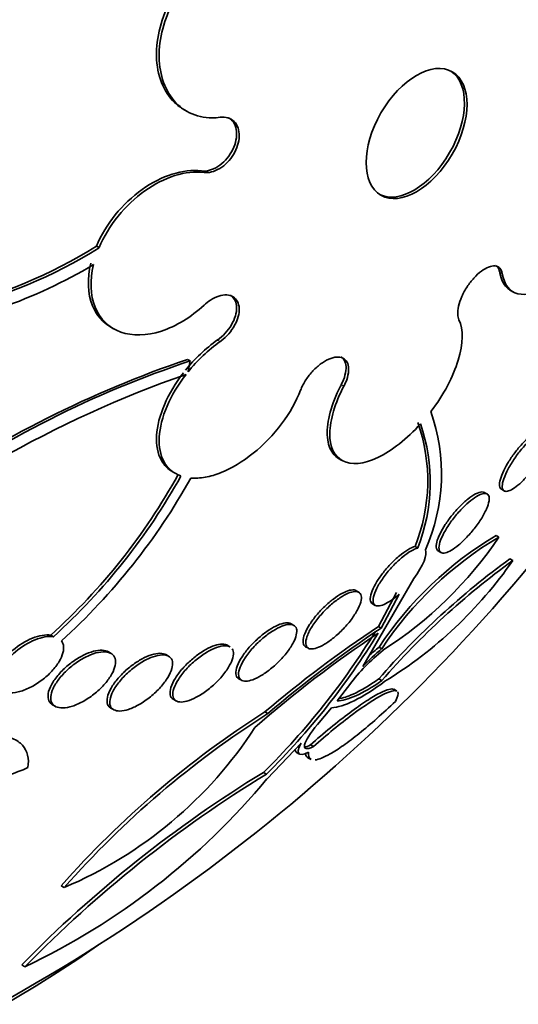
# Model space of a CAD drawing. Units: millimetres. Extents: x 0 to 1478, y 0 to 1758.
# Drawn here: x 1425 to 1430, y 582 to 592 of the extents above; entities that cross this region are included whole.
import ezdxf
from ezdxf import colors
from ezdxf.entities.mleader import LeaderData, LeaderLine
from ezdxf.math import Vec2, Vec3

# ---------------------------------------------------------------- set-up
doc = ezdxf.new("R2010")
doc.units = ezdxf.units.MM
doc.layers.add('DV6_Défaut', color=7, linetype='Continuous')
doc.layers.add('Défaut', color=7, linetype='Continuous')

# ---------------------------------------------------------------- blocks, each defined once
blk = doc.blocks.new('_DOT')
at = {"color": 0}
blk.add_line((0, 0), (-1, 0), dxfattribs=at)
at = {"color": 0, "const_width": 0.333}
blk.add_lwpolyline([(-0.1665, 0, 1), (0.1665, 0, 1)], format="xyb", close=True, dxfattribs=at)
blk = doc.blocks.new('SE5')
at = {"layer": 'DV6_Défaut', "color": 7, "linetype": 'Continuous', "lineweight": 35}
for p, q in [((1426.328, 591.292), (1426.357, 591.276)), ((1425.378, 589.813), (1425.407, 589.797)), ((1429.866, 589.332), (1429.894, 589.316)), ((1425.535, 588.934), (1425.564, 588.917)), ((1426.393, 588.568), (1426.365, 588.584)), ((1428.01, 587.505), (1428.038, 587.489)), ((1429.607, 587.128), (1429.583, 587.142)), ((1429.768, 587.176), (1429.797, 587.158)), ((1429.74, 586.658), (1429.71, 586.676)), ((1428.832, 586.556), (1428.861, 586.539)), ((1429.083, 586.507), (1429.112, 586.49)), ((1429.891, 586.403), (1429.859, 586.421)), ((1428.818, 586.21), (1428.265, 585.254)), ((1428.222, 586.06), (1428.193, 586.076)), ((1428.63, 586.057), (1428.434, 585.688)), ((1428.464, 585.671), (1428.66, 586.039)), ((1428.37, 585.934), (1428.4, 585.917)), ((1427.517, 585.7), (1427.488, 585.717)), ((1428.464, 585.671), (1428.434, 585.688)), ((1424.882, 585.594), (1424.912, 585.577)), ((1426.825, 585.468), (1426.796, 585.484)), ((1425.537, 585.396), (1425.507, 585.413)), ((1426.16, 585.366), (1426.131, 585.383)), ((1427.644, 585.469), (1427.675, 585.452)), ((1428.472, 585.447), (1428.441, 585.465)), ((1426.92, 585.122), (1426.95, 585.104)), ((1428.123, 585.059), (1427.987, 584.882)), ((1428.47, 585.101), (1428.438, 585.119)), ((1428.631, 584.989), (1428.6, 585.007)), ((1424.901, 584.839), (1424.931, 584.822)), ((1426.211, 584.898), (1426.242, 584.881)), ((1425.534, 584.803), (1425.564, 584.786)), ((1427.235, 584.744), (1427.204, 584.762)), ((1427.927, 584.807), (1427.775, 584.625)), ((1427.597, 584.423), (1427.227, 584.036)), ((1427.548, 584.322), (1427.579, 584.304)), ((1427.729, 584.385), (1427.697, 584.403)), ((1427.67, 584.265), (1427.704, 584.246)), ((1427.22, 584.086), (1427.188, 584.105)), ((1425.028, 582.857), (1424.995, 582.876)), ((1424.603, 581.997), (1424.568, 582.017))]:
    blk.add_line(p, q, dxfattribs=at)
at = {"layer": 'DV6_Défaut', "color": 7, "linetype": 'Continuous', "lineweight": 18}
for p, q in [((1426.544, 590.612), (1426.516, 590.628)), ((1429.777, 589.514), (1429.749, 589.531)), ((1426.719, 588.778), (1426.691, 588.794)), ((1428.06, 588.295), (1428.032, 588.312))]:
    blk.add_line(p, q, dxfattribs=at)
at = {"layer": 'DV6_Défaut', "color": 7, "linetype": 'Continuous', "lineweight": 35}
for centre, radius, start, end in [((1422.592, 594.237), 5.228, 263.8623, 302.2045), ((1422.62, 594.217), 5.226, 263.8867, 302.227), ((1422.525, 594.343), 5.508, 277.8672, 300.8097), ((1427.709, 587.367), 1.754, 125.4932, 141.2035), ((1427.733, 587.356), 1.747, 125.4789, 141.248), ((1430.167, 577.382), 11.83, 108.7489, 124.7244), ((1430.004, 577.755), 11.4, 108.4692, 125.0475), ((1430.493, 576.627), 12.502, 109.3546, 129.977), ((1414.504, 599.315), 20.26, 297.1011, 326.2083), ((1427.088, 587.344), 2.03, 336.023, 19.4207), ((1427.054, 587.27), 1.915, 338.1267, 19.2587), ((1427.032, 587.253), 1.963, 338.6843, 18.789), ((1420.345, 590.615), 6.767, 312.1031, 331.0162), ((1420.33, 590.629), 6.82, 312.2061, 330.9693), ((1420.303, 590.702), 6.984, 312.2383, 330.8239), ((1431.756, 583.261), 3.981, 120.9351, 146.3813), ((1431.732, 583.301), 3.903, 120.6828, 146.6458), ((1426.127, 589.098), 4.36, 302.721, 325.9696), ((1434.948, 579.437), 8.642, 126.0796, 138.8834), ((1434.933, 579.469), 8.573, 126.0239, 138.9309), ((1426.07, 589.06), 4.654, 301.5455, 325.1797), ((1435.602, 574.9), 12.952, 123.6011, 130.4157), ((1435.773, 574.635), 13.209, 123.769, 131.0674), ((1421.485, 589.878), 8.115, 314.649, 328.4557), ((1421.513, 589.853), 8.113, 314.7031, 328.5102), ((1435.603, 574.926), 12.9, 123.5983, 130.4397), ((1429.842, 583.751), 2.16, 128.954, 142.7271), ((1430.003, 583.602), 2.398, 129.6772, 136.4365), ((1429.976, 583.614), 2.405, 129.6693, 133.2236), ((1432.788, 575.985), 10.402, 122.4621, 138.5122), ((1432.766, 576.041), 10.311, 122.4369, 138.6251), ((1423.237, 587.09), 4.596, 292.9374, 327.0995), ((1434.179, 572.645), 13.424, 121.3839, 135.7191), ((1434.198, 572.665), 13.384, 121.426, 135.798), ((1421.282, 588.976), 7.729, 295.447, 320.2712)]:
    blk.add_arc(centre, radius, start, end, dxfattribs=at)
for centre, major_axis, start_param, end_param in [((1411.653, 600.961), (13.173, 22.816), 0, 3.441293), ((1412.36, 600.553), (12.953, 22.435), 0, 3.475297), ((1412.36, 600.553), (12.925, 22.387), 0, 3.378512), ((1414.835, 599.124), (11.988, 20.764), 0, 3.616357), ((1415.189, 598.92), (-11.792, -20.425), 2.64128, 6.283185), ((1415.189, 598.92), (11.823, 20.477), 0, 3.651858), ((1416.102, 598.392), (11, 19.053), 0, 3.141593), ((1416.102, 598.392), (11.327, 19.62), 0, 3.529673), ((1417.87, 597.372), (10.25, 17.754), 0, 3.141593), ((1420.345, 595.943), (9.453, 16.373), 0, 3.72161), ((1420.345, 595.943), (9.45, 16.368), 0, 3.715406), ((1420.345, 595.943), (9.25, 16.021), 0, 3.462818), ((1421.08, 595.518), (9, 15.588), 0, 3.141593), ((1421.14, 595.483), (9, 15.588), 0, 3.519205), ((1421.778, 595.115), (8.75, 15.155), 0, 3.613939), ((1423.936, 593.87), (7.625, 13.207), 0, 3.141593), ((1423.978, 593.845), (7.625, 13.207), 0, 3.811956), ((1424.366, 593.621), (7.375, 12.774), 0, 4.02647), ((1428.82, 591.05), (-0.387, -0.669), 0.036243, 3.10535)]:
    blk.add_ellipse(centre, major_axis=major_axis, ratio=0.57735, start_param=start_param, end_param=end_param, dxfattribs=at)
at = {"layer": 'DV6_Défaut', "color": 7, "linetype": 'Continuous', "lineweight": 18}
for centre, major_axis, start_param, end_param in [((1416.809, 597.984), (11, 19.053), 0, 3.14477), ((1418.471, 597.025), (10.25, 17.754), 0.002879, 3.141332)]:
    blk.add_ellipse(centre, major_axis=major_axis, ratio=0.57735, start_param=start_param, end_param=end_param, dxfattribs=at)
at = {"layer": 'DV6_Défaut', "color": 7, "linetype": 'Continuous', "lineweight": 35}
blk.add_ellipse((1428.848, 591.034), major_axis=(0.387, 0.669), ratio=0.57735, dxfattribs=at)
for points, knots in [([(1426.328, 591.292), (1426.291, 591.314), (1426.256, 591.34), (1426.225, 591.37), (1426.165, 591.428), (1426.117, 591.503), (1426.083, 591.588), (1426.05, 591.672), (1426.031, 591.769), (1426.029, 591.871), (1426.026, 591.971), (1426.039, 592.079), (1426.067, 592.185), (1426.094, 592.29), (1426.136, 592.395), (1426.19, 592.493), (1426.243, 592.589), (1426.309, 592.681), (1426.383, 592.76), (1426.456, 592.839), (1426.539, 592.908), (1426.624, 592.961), (1426.709, 593.015), (1426.8, 593.053), (1426.888, 593.075), (1426.898, 593.077), (1426.908, 593.079), (1426.918, 593.081)], [0, 0, 0, 0, 0.0701833, 0.0701833, 0.0701833, 0.2043449, 0.2043449, 0.2043449, 0.3378498, 0.3378498, 0.3378498, 0.4696244, 0.4696244, 0.4696244, 0.5993923, 0.5993923, 0.5993923, 0.7277936, 0.7277936, 0.7277936, 0.856052, 0.856052, 0.856052, 0.9854213, 0.9854213, 0.9854213, 1, 1, 1, 1]), ([(1426.946, 593.065), (1426.873, 593.05), (1426.798, 593.024), (1426.726, 592.986), (1426.637, 592.941), (1426.549, 592.878), (1426.47, 592.803), (1426.392, 592.729), (1426.32, 592.641), (1426.261, 592.547), (1426.202, 592.454), (1426.153, 592.351), (1426.119, 592.248), (1426.085, 592.146), (1426.064, 592.04), (1426.059, 591.939), (1426.053, 591.838), (1426.062, 591.74), (1426.086, 591.652), (1426.109, 591.562), (1426.148, 591.482), (1426.198, 591.416), (1426.25, 591.349), (1426.314, 591.295), (1426.387, 591.26), (1426.461, 591.224), (1426.545, 591.204), (1426.632, 591.204), (1426.661, 591.204), (1426.69, 591.206), (1426.719, 591.21)], [0, 0, 0, 0, 0.090016, 0.090016, 0.090016, 0.19985, 0.19985, 0.19985, 0.30847, 0.30847, 0.30847, 0.41585, 0.41585, 0.41585, 0.522966, 0.522966, 0.522966, 0.630885, 0.630885, 0.630885, 0.74032, 0.74032, 0.74032, 0.851338, 0.851338, 0.851338, 0.963316, 0.963316, 0.963316, 1, 1, 1, 1]), ([(1426.516, 590.628), (1426.543, 590.625), (1426.573, 590.627), (1426.603, 590.635), (1426.633, 590.643), (1426.664, 590.657), (1426.693, 590.676), (1426.723, 590.695), (1426.751, 590.719), (1426.777, 590.746), (1426.802, 590.773), (1426.824, 590.804), (1426.843, 590.836), (1426.861, 590.868), (1426.875, 590.902), (1426.884, 590.936), (1426.893, 590.969), (1426.898, 591.003), (1426.897, 591.034), (1426.897, 591.065), (1426.891, 591.094), (1426.881, 591.12), (1426.871, 591.145), (1426.856, 591.168), (1426.837, 591.185), (1426.828, 591.193), (1426.819, 591.199), (1426.809, 591.205)], [0, 0, 0, 0, 0.1201773, 0.1201773, 0.1201773, 0.2406229, 0.2406229, 0.2406229, 0.3605933, 0.3605933, 0.3605933, 0.4792921, 0.4792921, 0.4792921, 0.5966307, 0.5966307, 0.5966307, 0.7131219, 0.7131219, 0.7131219, 0.8296284, 0.8296284, 0.8296284, 0.9469907, 0.9469907, 0.9469907, 1, 1, 1, 1]), ([(1426.719, 591.21), (1426.734, 591.212), (1426.749, 591.212), (1426.763, 591.211), (1426.791, 591.209), (1426.817, 591.201), (1426.839, 591.188), (1426.862, 591.174), (1426.881, 591.156), (1426.895, 591.132), (1426.909, 591.11), (1426.918, 591.082), (1426.923, 591.052), (1426.927, 591.022), (1426.926, 590.989), (1426.921, 590.956), (1426.915, 590.923), (1426.904, 590.889), (1426.889, 590.856), (1426.874, 590.823), (1426.855, 590.791), (1426.833, 590.762), (1426.81, 590.733), (1426.784, 590.707), (1426.757, 590.685), (1426.729, 590.663), (1426.699, 590.645), (1426.669, 590.632), (1426.639, 590.62), (1426.609, 590.612), (1426.58, 590.611), (1426.568, 590.61), (1426.556, 590.61), (1426.544, 590.612)], [0, 0, 0, 0, 0.051444, 0.051444, 0.051444, 0.153799, 0.153799, 0.153799, 0.256027, 0.256027, 0.256027, 0.357408, 0.357408, 0.357408, 0.457607, 0.457607, 0.457607, 0.55682, 0.55682, 0.55682, 0.655668, 0.655668, 0.655668, 0.754911, 0.754911, 0.754911, 0.855136, 0.855136, 0.855136, 0.956518, 0.956518, 0.956518, 1, 1, 1, 1]), ([(1425.378, 589.813), (1425.428, 589.931), (1425.498, 590.048), (1425.667, 590.258), (1425.766, 590.351), (1426.084, 590.578), (1426.319, 590.652), (1426.516, 590.628)], [0, 0, 0, 0, 0.25, 0.25, 0.5, 0.5, 1, 1, 1, 1]), ([(1426.544, 590.612), (1426.445, 590.624), (1426.339, 590.612), (1426.118, 590.543), (1426.006, 590.486), (1425.691, 590.261), (1425.508, 590.036), (1425.407, 589.797)], [0, 0, 0, 0, 0.25, 0.25, 0.5, 0.5, 1, 1, 1, 1]), ([(1429.777, 589.514), (1429.798, 589.394), (1429.857, 589.317), (1430.036, 589.274), (1430.152, 589.309), (1430.402, 589.481), (1430.536, 589.62), (1430.768, 589.947), (1430.869, 590.139), (1430.933, 590.32)], [0, 0, 0, 0, 0.25, 0.25, 0.5, 0.5, 0.75, 0.75, 1, 1, 1, 1]), ([(1425.534, 588.935), (1425.445, 588.986), (1425.376, 589.065), (1425.282, 589.297), (1425.276, 589.459), (1425.317, 589.629)], [0, 0, 0, 0, 0.438531, 0.438531, 1, 1, 1, 1]), ([(1425.346, 589.612), (1425.305, 589.442), (1425.311, 589.28), (1425.417, 589.02), (1425.515, 588.927), (1425.767, 588.836), (1425.924, 588.84), (1426.161, 588.917), (1426.242, 588.955), (1426.398, 589.05), (1426.473, 589.107), (1426.544, 589.173)], [0, 0, 0, 0, 0.25, 0.25, 0.5, 0.5, 0.75, 0.75, 0.875, 0.875, 1, 1, 1, 1]), ([(1429.307, 589.015), (1429.3, 589.031), (1429.295, 589.049), (1429.294, 589.071), (1429.292, 589.097), (1429.295, 589.128), (1429.302, 589.161), (1429.31, 589.194), (1429.322, 589.23), (1429.338, 589.266), (1429.354, 589.302), (1429.374, 589.338), (1429.396, 589.372), (1429.418, 589.406), (1429.444, 589.439), (1429.47, 589.467), (1429.496, 589.496), (1429.523, 589.521), (1429.55, 589.541), (1429.577, 589.561), (1429.604, 589.577), (1429.629, 589.586), (1429.654, 589.596), (1429.677, 589.6), (1429.697, 589.598), (1429.718, 589.596), (1429.735, 589.588), (1429.749, 589.575), (1429.762, 589.562), (1429.771, 589.542), (1429.776, 589.519), (1429.776, 589.517), (1429.777, 589.516), (1429.777, 589.514)], [0, 0, 0, 0, 0.082651, 0.082651, 0.082651, 0.185723, 0.185723, 0.185723, 0.288479, 0.288479, 0.288479, 0.390212, 0.390212, 0.390212, 0.490762, 0.490762, 0.490762, 0.590493, 0.590493, 0.590493, 0.690112, 0.690112, 0.690112, 0.790361, 0.790361, 0.790361, 0.891711, 0.891711, 0.891711, 0.994174, 0.994174, 0.994174, 1, 1, 1, 1]), ([(1429.749, 589.531), (1429.744, 589.555), (1429.736, 589.575), (1429.723, 589.589), (1429.717, 589.595), (1429.711, 589.6), (1429.704, 589.604)], [0, 0, 0, 0, 0.706217, 0.706217, 0.706217, 1, 1, 1, 1]), ([(1429.866, 589.332), (1429.857, 589.338), (1429.848, 589.344), (1429.84, 589.35), (1429.802, 589.382), (1429.773, 589.431), (1429.757, 589.493), (1429.754, 589.505), (1429.751, 589.518), (1429.749, 589.531)], [0, 0, 0, 0, 0.149916, 0.149916, 0.149916, 0.865022, 0.865022, 0.865022, 1, 1, 1, 1]), ([(1426.544, 589.173), (1426.566, 589.194), (1426.589, 589.212), (1426.613, 589.228), (1426.643, 589.247), (1426.674, 589.262), (1426.704, 589.271), (1426.734, 589.281), (1426.763, 589.285), (1426.79, 589.283), (1426.816, 589.282), (1426.84, 589.275), (1426.86, 589.262), (1426.879, 589.25), (1426.895, 589.233), (1426.906, 589.212), (1426.917, 589.191), (1426.924, 589.166), (1426.925, 589.138), (1426.927, 589.11), (1426.923, 589.08), (1426.915, 589.049), (1426.906, 589.018), (1426.893, 588.985), (1426.876, 588.954), (1426.858, 588.922), (1426.837, 588.891), (1426.812, 588.863), (1426.788, 588.834), (1426.76, 588.808), (1426.731, 588.787), (1426.727, 588.784), (1426.723, 588.781), (1426.719, 588.778)], [0, 0, 0, 0, 0.081991, 0.081991, 0.081991, 0.184298, 0.184298, 0.184298, 0.286312, 0.286312, 0.286312, 0.387329, 0.387329, 0.387329, 0.487166, 0.487166, 0.487166, 0.586169, 0.586169, 0.586169, 0.685032, 0.685032, 0.685032, 0.784497, 0.784497, 0.784497, 0.885045, 0.885045, 0.885045, 0.986706, 0.986706, 0.986706, 1, 1, 1, 1]), ([(1426.691, 588.794), (1426.72, 588.815), (1426.749, 588.84), (1426.774, 588.868), (1426.8, 588.896), (1426.823, 588.927), (1426.841, 588.959), (1426.86, 588.991), (1426.874, 589.024), (1426.884, 589.056), (1426.893, 589.088), (1426.898, 589.119), (1426.897, 589.148), (1426.897, 589.176), (1426.891, 589.202), (1426.88, 589.224), (1426.87, 589.245), (1426.855, 589.263), (1426.836, 589.276), (1426.834, 589.277), (1426.831, 589.279), (1426.829, 589.281)], [0, 0, 0, 0, 0.164434, 0.164434, 0.164434, 0.329956, 0.329956, 0.329956, 0.494829, 0.494829, 0.494829, 0.657958, 0.657958, 0.657958, 0.819215, 0.819215, 0.819215, 0.979303, 0.979303, 0.979303, 1, 1, 1, 1]), ([(1429.003, 588.019), (1429.141, 588.2), (1429.245, 588.396), (1429.355, 588.756), (1429.358, 588.911), (1429.307, 589.015)], [0, 0, 0, 0, 0.5, 0.5, 1, 1, 1, 1]), ([(1427.591, 588.252), (1427.596, 588.267), (1427.603, 588.283), (1427.611, 588.298), (1427.628, 588.333), (1427.65, 588.368), (1427.675, 588.401), (1427.7, 588.434), (1427.728, 588.466), (1427.758, 588.493), (1427.787, 588.52), (1427.819, 588.544), (1427.85, 588.563), (1427.88, 588.581), (1427.911, 588.595), (1427.94, 588.602), (1427.968, 588.61), (1427.995, 588.612), (1428.017, 588.608), (1428.04, 588.604), (1428.06, 588.594), (1428.075, 588.58), (1428.09, 588.565), (1428.101, 588.545), (1428.107, 588.521), (1428.113, 588.497), (1428.113, 588.469), (1428.109, 588.438), (1428.104, 588.407), (1428.095, 588.373), (1428.08, 588.339), (1428.074, 588.324), (1428.068, 588.31), (1428.06, 588.295)], [0, 0, 0, 0, 0.045635, 0.045635, 0.045635, 0.148761, 0.148761, 0.148761, 0.251779, 0.251779, 0.251779, 0.353957, 0.353957, 0.353957, 0.454945, 0.454945, 0.454945, 0.55493, 0.55493, 0.55493, 0.65453, 0.65453, 0.65453, 0.754511, 0.754511, 0.754511, 0.855471, 0.855471, 0.855471, 0.957599, 0.957599, 0.957599, 1, 1, 1, 1]), ([(1428.032, 588.312), (1428.05, 588.346), (1428.064, 588.382), (1428.072, 588.415), (1428.081, 588.448), (1428.085, 588.479), (1428.083, 588.507), (1428.081, 588.534), (1428.074, 588.559), (1428.062, 588.577), (1428.053, 588.591), (1428.041, 588.603), (1428.027, 588.611)], [0, 0, 0, 0, 0.267437, 0.267437, 0.267437, 0.535428, 0.535428, 0.535428, 0.802309, 0.802309, 0.802309, 1, 1, 1, 1]), ([(1426.205, 587.364), (1426.153, 587.393), (1426.112, 587.436), (1426.041, 587.562), (1426.024, 587.654), (1426.035, 587.862), (1426.065, 587.977), (1426.165, 588.21), (1426.236, 588.329), (1426.321, 588.439)], [0, 0, 0, 0, 0.196079, 0.196079, 0.464053, 0.464053, 0.732026, 0.732026, 1, 1, 1, 1]), ([(1426.35, 588.422), (1426.263, 588.311), (1426.193, 588.193), (1426.093, 587.96), (1426.064, 587.844), (1426.052, 587.638), (1426.07, 587.545), (1426.151, 587.4), (1426.213, 587.348), (1426.294, 587.32)], [0, 0, 0, 0, 0.25, 0.25, 0.5, 0.5, 0.75, 0.75, 1, 1, 1, 1]), ([(1426.401, 587.298), (1426.45, 587.294), (1426.502, 587.297), (1426.612, 587.317), (1426.67, 587.334), (1426.844, 587.403), (1426.965, 587.476), (1427.19, 587.657), (1427.295, 587.766), (1427.473, 588.003), (1427.543, 588.128), (1427.591, 588.252)], [0, 0, 0, 0, 0.125, 0.125, 0.25, 0.25, 0.5, 0.5, 0.75, 0.75, 1, 1, 1, 1]), ([(1428.009, 587.505), (1427.982, 587.521), (1427.959, 587.542), (1427.94, 587.567), (1427.908, 587.611), (1427.888, 587.669), (1427.881, 587.738), (1427.875, 587.808), (1427.882, 587.89), (1427.903, 587.978), (1427.924, 588.066), (1427.959, 588.162), (1428.005, 588.259), (1428.014, 588.276), (1428.023, 588.294), (1428.032, 588.312)], [0, 0, 0, 0, 0.15235, 0.15235, 0.15235, 0.415588, 0.415588, 0.415588, 0.682526, 0.682526, 0.682526, 0.951464, 0.951464, 0.951464, 1, 1, 1, 1]), ([(1428.06, 588.295), (1427.964, 588.111), (1427.91, 587.929), (1427.905, 587.638), (1427.954, 587.532), (1428.141, 587.435), (1428.275, 587.448), (1428.58, 587.593), (1428.744, 587.723), (1428.891, 587.885)], [0, 0, 0, 0, 0.25, 0.25, 0.5, 0.5, 0.75, 0.75, 1, 1, 1, 1]), ([(1430.252, 587.816), (1430.244, 587.828), (1430.23, 587.833), (1430.213, 587.831), (1430.195, 587.829), (1430.172, 587.82), (1430.147, 587.805), (1430.122, 587.79), (1430.094, 587.768), (1430.065, 587.742), (1430.038, 587.718), (1430.009, 587.688), (1429.981, 587.656), (1429.954, 587.626), (1429.927, 587.592), (1429.902, 587.558), (1429.877, 587.524), (1429.854, 587.488), (1429.834, 587.455), (1429.813, 587.42), (1429.796, 587.385), (1429.782, 587.354), (1429.767, 587.321), (1429.757, 587.291), (1429.752, 587.265), (1429.746, 587.238), (1429.745, 587.216), (1429.75, 587.2), (1429.753, 587.189), (1429.759, 587.181), (1429.767, 587.176)], [0, 0, 0, 0, 0.109071, 0.109071, 0.109071, 0.218468, 0.218468, 0.218468, 0.32273, 0.32273, 0.32273, 0.420373, 0.420373, 0.420373, 0.514312, 0.514312, 0.514312, 0.608572, 0.608572, 0.608572, 0.706675, 0.706675, 0.706675, 0.810772, 0.810772, 0.810772, 0.920917, 0.920917, 0.920917, 1, 1, 1, 1]), ([(1430.277, 587.804), (1430.288, 587.794), (1430.292, 587.778), (1430.292, 587.755), (1430.291, 587.733), (1430.284, 587.704), (1430.273, 587.671), (1430.261, 587.639), (1430.244, 587.602), (1430.223, 587.563), (1430.202, 587.525), (1430.177, 587.485), (1430.15, 587.447), (1430.124, 587.41), (1430.096, 587.374), (1430.067, 587.34), (1430.04, 587.309), (1430.012, 587.279), (1429.985, 587.254), (1429.959, 587.229), (1429.933, 587.208), (1429.91, 587.192), (1429.886, 587.176), (1429.864, 587.164), (1429.846, 587.158), (1429.827, 587.152), (1429.811, 587.152), (1429.799, 587.157), (1429.787, 587.163), (1429.78, 587.176), (1429.777, 587.194), (1429.775, 587.212), (1429.778, 587.238), (1429.786, 587.267), (1429.795, 587.297), (1429.809, 587.332), (1429.827, 587.37), (1429.845, 587.407), (1429.868, 587.447), (1429.894, 587.486), (1429.918, 587.523), (1429.946, 587.562), (1429.975, 587.597), (1430.002, 587.63), (1430.03, 587.662), (1430.058, 587.69), (1430.085, 587.717), (1430.112, 587.741), (1430.136, 587.76), (1430.161, 587.779), (1430.184, 587.793), (1430.204, 587.802), (1430.225, 587.812), (1430.243, 587.815), (1430.257, 587.813), (1430.265, 587.812), (1430.272, 587.809), (1430.277, 587.804)], [0, 0, 0, 0, 0.059005, 0.059005, 0.059005, 0.118021, 0.118021, 0.118021, 0.176664, 0.176664, 0.176664, 0.232519, 0.232519, 0.232519, 0.284628, 0.284628, 0.284628, 0.333977, 0.333977, 0.333977, 0.382627, 0.382627, 0.382627, 0.432655, 0.432655, 0.432655, 0.485537, 0.485537, 0.485537, 0.541749, 0.541749, 0.541749, 0.600422, 0.600422, 0.600422, 0.659397, 0.659397, 0.659397, 0.716148, 0.716148, 0.716148, 0.769278, 0.769278, 0.769278, 0.819288, 0.819288, 0.819288, 0.867989, 0.867989, 0.867989, 0.917451, 0.917451, 0.917451, 0.969328, 0.969328, 0.969328, 1, 1, 1, 1]), ([(1429.584, 587.141), (1429.576, 587.146), (1429.567, 587.148), (1429.556, 587.147), (1429.537, 587.147), (1429.514, 587.139), (1429.488, 587.126), (1429.462, 587.113), (1429.434, 587.093), (1429.404, 587.069), (1429.375, 587.047), (1429.345, 587.019), (1429.316, 586.989), (1429.288, 586.96), (1429.259, 586.928), (1429.233, 586.895), (1429.206, 586.862), (1429.181, 586.827), (1429.159, 586.794), (1429.137, 586.759), (1429.117, 586.725), (1429.102, 586.693), (1429.085, 586.66), (1429.073, 586.629), (1429.067, 586.603), (1429.06, 586.575), (1429.059, 586.552), (1429.063, 586.535), (1429.066, 586.522), (1429.073, 586.513), (1429.082, 586.507)], [0, 0, 0, 0, 0.068437, 0.068437, 0.068437, 0.179702, 0.179702, 0.179702, 0.285494, 0.285494, 0.285494, 0.385235, 0.385235, 0.385235, 0.482571, 0.482571, 0.482571, 0.58164, 0.58164, 0.58164, 0.685692, 0.685692, 0.685692, 0.796285, 0.796285, 0.796285, 0.912543, 0.912543, 0.912543, 1, 1, 1, 1]), ([(1429.621, 587.118), (1429.632, 587.108), (1429.637, 587.091), (1429.635, 587.068), (1429.634, 587.046), (1429.627, 587.017), (1429.615, 586.985), (1429.603, 586.953), (1429.584, 586.916), (1429.562, 586.877), (1429.54, 586.84), (1429.513, 586.801), (1429.483, 586.762), (1429.455, 586.726), (1429.425, 586.69), (1429.393, 586.657), (1429.364, 586.626), (1429.334, 586.597), (1429.305, 586.573), (1429.277, 586.55), (1429.25, 586.53), (1429.226, 586.516), (1429.201, 586.501), (1429.178, 586.491), (1429.16, 586.487), (1429.14, 586.482), (1429.124, 586.483), (1429.113, 586.49), (1429.1, 586.497), (1429.093, 586.51), (1429.091, 586.528), (1429.089, 586.547), (1429.092, 586.572), (1429.101, 586.601), (1429.11, 586.631), (1429.125, 586.666), (1429.145, 586.703), (1429.164, 586.739), (1429.189, 586.779), (1429.217, 586.818), (1429.243, 586.855), (1429.273, 586.893), (1429.304, 586.928), (1429.333, 586.96), (1429.364, 586.992), (1429.394, 587.019), (1429.422, 587.044), (1429.451, 587.067), (1429.477, 587.084), (1429.503, 587.102), (1429.527, 587.115), (1429.548, 587.122), (1429.569, 587.13), (1429.588, 587.132), (1429.601, 587.129), (1429.609, 587.127), (1429.616, 587.124), (1429.621, 587.118)], [0, 0, 0, 0, 0.058678, 0.058678, 0.058678, 0.117316, 0.117316, 0.117316, 0.176413, 0.176413, 0.176413, 0.23353, 0.23353, 0.23353, 0.287022, 0.287022, 0.287022, 0.337194, 0.337194, 0.337194, 0.385844, 0.385844, 0.385844, 0.435138, 0.435138, 0.435138, 0.486829, 0.486829, 0.486829, 0.541814, 0.541814, 0.541814, 0.599755, 0.599755, 0.599755, 0.658921, 0.658921, 0.658921, 0.71676, 0.71676, 0.71676, 0.77129, 0.77129, 0.77129, 0.822302, 0.822302, 0.822302, 0.871244, 0.871244, 0.871244, 0.920192, 0.920192, 0.920192, 0.971012, 0.971012, 0.971012, 1, 1, 1, 1]), ([(1428.832, 586.556), (1428.809, 586.55), (1428.781, 586.537), (1428.752, 586.52), (1428.724, 586.503), (1428.693, 586.481), (1428.662, 586.455), (1428.632, 586.43), (1428.601, 586.401), (1428.572, 586.371), (1428.543, 586.341), (1428.514, 586.308), (1428.488, 586.275), (1428.461, 586.241), (1428.437, 586.206), (1428.417, 586.174), (1428.396, 586.139), (1428.378, 586.105), (1428.367, 586.075), (1428.354, 586.044), (1428.347, 586.016), (1428.346, 585.993), (1428.345, 585.97), (1428.35, 585.952), (1428.361, 585.941), (1428.364, 585.939), (1428.366, 585.937), (1428.369, 585.935)], [0, 0, 0, 0, 0.119277, 0.119277, 0.119277, 0.233877, 0.233877, 0.233877, 0.345349, 0.345349, 0.345349, 0.458398, 0.458398, 0.458398, 0.576878, 0.576878, 0.576878, 0.702785, 0.702785, 0.702785, 0.835404, 0.835404, 0.835404, 0.970866, 0.970866, 0.970866, 1, 1, 1, 1]), ([(1428.66, 586.039), (1428.639, 586.021), (1428.619, 586.004), (1428.599, 585.989), (1428.569, 585.967), (1428.54, 585.949), (1428.515, 585.936), (1428.489, 585.923), (1428.465, 585.915), (1428.446, 585.912), (1428.426, 585.909), (1428.41, 585.911), (1428.398, 585.918), (1428.386, 585.926), (1428.378, 585.94), (1428.376, 585.958), (1428.374, 585.977), (1428.378, 586.003), (1428.387, 586.031), (1428.396, 586.061), (1428.412, 586.095), (1428.432, 586.132), (1428.453, 586.168), (1428.479, 586.207), (1428.508, 586.245), (1428.536, 586.282), (1428.569, 586.32), (1428.602, 586.354), (1428.633, 586.387), (1428.666, 586.417), (1428.698, 586.443), (1428.729, 586.468), (1428.759, 586.489), (1428.787, 586.506), (1428.814, 586.521), (1428.839, 586.533), (1428.861, 586.539), (1428.861, 586.539), (1428.861, 586.539), (1428.861, 586.539)], [0, 0, 0, 0, 0.053606, 0.053606, 0.053606, 0.132858, 0.132858, 0.132858, 0.212051, 0.212051, 0.212051, 0.294173, 0.294173, 0.294173, 0.381286, 0.381286, 0.381286, 0.473674, 0.473674, 0.473674, 0.569369, 0.569369, 0.569369, 0.664531, 0.664531, 0.664531, 0.755285, 0.755285, 0.755285, 0.840082, 0.840082, 0.840082, 0.920399, 0.920399, 0.920399, 0.99942, 0.99942, 0.99942, 1, 1, 1, 1]), ([(1428.183, 586.081), (1428.167, 586.086), (1428.146, 586.086), (1428.122, 586.08), (1428.098, 586.075), (1428.07, 586.063), (1428.039, 586.047), (1428.01, 586.031), (1427.978, 586.01), (1427.946, 585.986), (1427.915, 585.963), (1427.883, 585.935), (1427.852, 585.906), (1427.821, 585.876), (1427.791, 585.844), (1427.764, 585.811), (1427.735, 585.777), (1427.71, 585.742), (1427.688, 585.709), (1427.666, 585.674), (1427.648, 585.64), (1427.636, 585.61), (1427.623, 585.579), (1427.617, 585.55), (1427.617, 585.527), (1427.617, 585.504), (1427.623, 585.486), (1427.636, 585.475), (1427.638, 585.473), (1427.641, 585.471), (1427.643, 585.47)], [0, 0, 0, 0, 0.10402, 0.10402, 0.10402, 0.208288, 0.208288, 0.208288, 0.309328, 0.309328, 0.309328, 0.409429, 0.409429, 0.409429, 0.512601, 0.512601, 0.512601, 0.621671, 0.621671, 0.621671, 0.737466, 0.737466, 0.737466, 0.858105, 0.858105, 0.858105, 0.979094, 0.979094, 0.979094, 1, 1, 1, 1]), ([(1428.206, 586.065), (1428.225, 586.061), (1428.237, 586.051), (1428.244, 586.035), (1428.251, 586.019), (1428.252, 585.998), (1428.248, 585.973), (1428.243, 585.947), (1428.232, 585.916), (1428.215, 585.883), (1428.198, 585.849), (1428.175, 585.812), (1428.148, 585.774), (1428.121, 585.737), (1428.089, 585.699), (1428.054, 585.663), (1428.022, 585.628), (1427.986, 585.595), (1427.95, 585.566), (1427.917, 585.539), (1427.883, 585.514), (1427.851, 585.495), (1427.821, 585.477), (1427.792, 585.463), (1427.767, 585.455), (1427.741, 585.446), (1427.719, 585.443), (1427.701, 585.444), (1427.683, 585.446), (1427.669, 585.453), (1427.66, 585.465), (1427.65, 585.477), (1427.646, 585.495), (1427.647, 585.516), (1427.648, 585.54), (1427.655, 585.568), (1427.668, 585.598), (1427.681, 585.63), (1427.701, 585.666), (1427.725, 585.703), (1427.75, 585.74), (1427.779, 585.779), (1427.812, 585.816), (1427.844, 585.852), (1427.879, 585.887), (1427.915, 585.919), (1427.948, 585.949), (1427.983, 585.976), (1428.016, 585.998), (1428.048, 586.019), (1428.078, 586.036), (1428.106, 586.048), (1428.133, 586.059), (1428.158, 586.066), (1428.178, 586.067), (1428.188, 586.068), (1428.198, 586.067), (1428.206, 586.065)], [0, 0, 0, 0, 0.05512, 0.05512, 0.05512, 0.110082, 0.110082, 0.110082, 0.167539, 0.167539, 0.167539, 0.226671, 0.226671, 0.226671, 0.284989, 0.284989, 0.284989, 0.340228, 0.340228, 0.340228, 0.391761, 0.391761, 0.391761, 0.440834, 0.440834, 0.440834, 0.489573, 0.489573, 0.489573, 0.539986, 0.539986, 0.539986, 0.593413, 0.593413, 0.593413, 0.650123, 0.650123, 0.650123, 0.709013, 0.709013, 0.709013, 0.767774, 0.767774, 0.767774, 0.823966, 0.823966, 0.823966, 0.87649, 0.87649, 0.87649, 0.926133, 0.926133, 0.926133, 0.974816, 0.974816, 0.974816, 1, 1, 1, 1]), ([(1427.474, 585.723), (1427.456, 585.729), (1427.434, 585.729), (1427.409, 585.723), (1427.383, 585.718), (1427.353, 585.708), (1427.322, 585.692), (1427.291, 585.677), (1427.258, 585.657), (1427.225, 585.635), (1427.192, 585.611), (1427.158, 585.584), (1427.127, 585.556), (1427.094, 585.526), (1427.062, 585.494), (1427.034, 585.462), (1427.004, 585.427), (1426.978, 585.392), (1426.956, 585.359), (1426.933, 585.324), (1426.915, 585.289), (1426.904, 585.259), (1426.892, 585.227), (1426.887, 585.199), (1426.889, 585.176), (1426.89, 585.154), (1426.899, 585.136), (1426.914, 585.125), (1426.916, 585.124), (1426.917, 585.123), (1426.919, 585.122)], [0, 0, 0, 0, 0.10245, 0.10245, 0.10245, 0.205061, 0.205061, 0.205061, 0.305722, 0.305722, 0.305722, 0.40744, 0.40744, 0.40744, 0.513797, 0.513797, 0.513797, 0.62678, 0.62678, 0.62678, 0.745999, 0.745999, 0.745999, 0.868213, 0.868213, 0.868213, 0.988189, 0.988189, 0.988189, 1, 1, 1, 1]), ([(1427.498, 585.708), (1427.518, 585.703), (1427.532, 585.692), (1427.541, 585.677), (1427.549, 585.661), (1427.551, 585.641), (1427.548, 585.617), (1427.545, 585.591), (1427.535, 585.562), (1427.52, 585.53), (1427.505, 585.497), (1427.483, 585.461), (1427.456, 585.424), (1427.429, 585.387), (1427.396, 585.349), (1427.361, 585.314), (1427.327, 585.279), (1427.289, 585.245), (1427.251, 585.216), (1427.216, 585.188), (1427.179, 585.164), (1427.144, 585.144), (1427.112, 585.126), (1427.08, 585.112), (1427.052, 585.104), (1427.025, 585.096), (1427.001, 585.093), (1426.981, 585.095), (1426.961, 585.097), (1426.946, 585.104), (1426.935, 585.116), (1426.924, 585.128), (1426.919, 585.146), (1426.918, 585.167), (1426.918, 585.189), (1426.924, 585.216), (1426.935, 585.245), (1426.947, 585.277), (1426.966, 585.311), (1426.989, 585.347), (1427.013, 585.383), (1427.043, 585.421), (1427.076, 585.458), (1427.108, 585.494), (1427.145, 585.53), (1427.183, 585.562), (1427.218, 585.592), (1427.256, 585.619), (1427.292, 585.642), (1427.326, 585.663), (1427.359, 585.68), (1427.389, 585.692), (1427.418, 585.703), (1427.445, 585.709), (1427.467, 585.71), (1427.479, 585.711), (1427.489, 585.71), (1427.498, 585.708)], [0, 0, 0, 0, 0.053597, 0.053597, 0.053597, 0.107029, 0.107029, 0.107029, 0.163041, 0.163041, 0.163041, 0.221614, 0.221614, 0.221614, 0.280669, 0.280669, 0.280669, 0.337637, 0.337637, 0.337637, 0.39095, 0.39095, 0.39095, 0.441001, 0.441001, 0.441001, 0.489628, 0.489628, 0.489628, 0.538994, 0.538994, 0.538994, 0.590819, 0.590819, 0.590819, 0.645951, 0.645951, 0.645951, 0.703989, 0.703989, 0.703989, 0.763146, 0.763146, 0.763146, 0.82086, 0.82086, 0.82086, 0.875212, 0.875212, 0.875212, 0.926084, 0.926084, 0.926084, 0.974974, 0.974974, 0.974974, 1, 1, 1, 1]), ([(1424.882, 585.594), (1424.828, 585.603), (1424.756, 585.59), (1424.611, 585.531), (1424.536, 585.485), (1424.408, 585.377), (1424.353, 585.316), (1424.281, 585.193), (1424.264, 585.134), (1424.271, 585.087)], [0, 0, 0, 0, 0.25, 0.25, 0.5, 0.5, 0.75, 0.75, 1, 1, 1, 1]), ([(1424.301, 585.069), (1424.294, 585.117), (1424.311, 585.176), (1424.384, 585.299), (1424.438, 585.36), (1424.566, 585.468), (1424.641, 585.514), (1424.786, 585.573), (1424.857, 585.586), (1424.912, 585.577)], [0, 0, 0, 0, 0.25, 0.25, 0.5, 0.5, 0.75, 0.75, 1, 1, 1, 1]), ([(1424.998, 585.532), (1425.008, 585.518), (1425.015, 585.502), (1425.019, 585.485), (1425.024, 585.461), (1425.022, 585.433), (1425.015, 585.404), (1425.007, 585.373), (1424.993, 585.341), (1424.973, 585.308), (1424.953, 585.273), (1424.926, 585.238), (1424.895, 585.204), (1424.863, 585.169), (1424.825, 585.135), (1424.785, 585.105), (1424.744, 585.074), (1424.7, 585.046), (1424.656, 585.025), (1424.613, 585.004), (1424.569, 584.987), (1424.529, 584.978), (1424.491, 584.969), (1424.454, 584.965), (1424.423, 584.968), (1424.394, 584.971), (1424.368, 584.979), (1424.348, 584.992), (1424.348, 584.992), (1424.348, 584.992), (1424.348, 584.992)], [0, 0, 0, 0, 0.079486, 0.079486, 0.079486, 0.185818, 0.185818, 0.185818, 0.296249, 0.296249, 0.296249, 0.413625, 0.413625, 0.413625, 0.536566, 0.536566, 0.536566, 0.660928, 0.660928, 0.660928, 0.78128, 0.78128, 0.78128, 0.894059, 0.894059, 0.894059, 0.999772, 0.999772, 0.999772, 1, 1, 1, 1]), ([(1426.776, 585.493), (1426.756, 585.498), (1426.732, 585.498), (1426.704, 585.493), (1426.677, 585.488), (1426.646, 585.477), (1426.613, 585.463), (1426.58, 585.448), (1426.546, 585.429), (1426.512, 585.406), (1426.477, 585.383), (1426.442, 585.357), (1426.409, 585.328), (1426.375, 585.298), (1426.342, 585.265), (1426.313, 585.233), (1426.282, 585.198), (1426.255, 585.162), (1426.234, 585.128), (1426.212, 585.093), (1426.195, 585.058), (1426.185, 585.028), (1426.176, 584.997), (1426.173, 584.969), (1426.178, 584.947), (1426.182, 584.925), (1426.193, 584.909), (1426.211, 584.898)], [0, 0, 0, 0, 0.10196, 0.10196, 0.10196, 0.203978, 0.203978, 0.203978, 0.305475, 0.305475, 0.305475, 0.410044, 0.410044, 0.410044, 0.52057, 0.52057, 0.52057, 0.63792, 0.63792, 0.63792, 0.760223, 0.760223, 0.760223, 0.882943, 0.882943, 0.882943, 1, 1, 1, 1]), ([(1426.849, 585.446), (1426.859, 585.431), (1426.864, 585.411), (1426.862, 585.387), (1426.861, 585.363), (1426.853, 585.335), (1426.84, 585.304), (1426.826, 585.272), (1426.806, 585.237), (1426.781, 585.202), (1426.755, 585.165), (1426.723, 585.128), (1426.688, 585.092), (1426.654, 585.057), (1426.615, 585.023), (1426.575, 584.993), (1426.537, 584.965), (1426.498, 584.939), (1426.46, 584.92), (1426.424, 584.901), (1426.39, 584.887), (1426.359, 584.878), (1426.329, 584.87), (1426.303, 584.867), (1426.28, 584.869), (1426.259, 584.872), (1426.241, 584.879), (1426.228, 584.89), (1426.216, 584.902), (1426.208, 584.919), (1426.206, 584.94), (1426.204, 584.962), (1426.208, 584.988), (1426.217, 585.016), (1426.227, 585.046), (1426.244, 585.079), (1426.266, 585.114), (1426.288, 585.149), (1426.317, 585.187), (1426.349, 585.223), (1426.382, 585.259), (1426.419, 585.295), (1426.458, 585.327), (1426.495, 585.358), (1426.535, 585.386), (1426.574, 585.409), (1426.61, 585.431), (1426.647, 585.449), (1426.68, 585.461), (1426.712, 585.472), (1426.741, 585.478), (1426.766, 585.479), (1426.779, 585.48), (1426.791, 585.479), (1426.801, 585.476)], [0, 0, 0, 0, 0.054752, 0.054752, 0.054752, 0.112019, 0.112019, 0.112019, 0.172587, 0.172587, 0.172587, 0.234953, 0.234953, 0.234953, 0.296521, 0.296521, 0.296521, 0.354878, 0.354878, 0.354878, 0.409317, 0.409317, 0.409317, 0.461118, 0.461118, 0.461118, 0.512516, 0.512516, 0.512516, 0.565641, 0.565641, 0.565641, 0.621923, 0.621923, 0.621923, 0.681679, 0.681679, 0.681679, 0.743775, 0.743775, 0.743775, 0.805795, 0.805795, 0.805795, 0.865151, 0.865151, 0.865151, 0.92064, 0.92064, 0.92064, 0.973055, 0.973055, 0.973055, 1, 1, 1, 1]), ([(1425.507, 585.413), (1425.503, 585.415), (1425.499, 585.417), (1425.495, 585.419), (1425.473, 585.428), (1425.447, 585.432), (1425.417, 585.43), (1425.387, 585.429), (1425.354, 585.422), (1425.32, 585.411), (1425.285, 585.399), (1425.248, 585.383), (1425.211, 585.363), (1425.173, 585.343), (1425.135, 585.317), (1425.099, 585.29), (1425.061, 585.261), (1425.025, 585.228), (1424.993, 585.195), (1424.96, 585.16), (1424.931, 585.123), (1424.909, 585.088), (1424.886, 585.052), (1424.869, 585.016), (1424.86, 584.983), (1424.852, 584.951), (1424.85, 584.922), (1424.857, 584.897), (1424.863, 584.875), (1424.876, 584.856), (1424.895, 584.843), (1424.897, 584.842), (1424.899, 584.841), (1424.9, 584.84)], [0, 0, 0, 0, 0.021063, 0.021063, 0.021063, 0.120533, 0.120533, 0.120533, 0.217923, 0.217923, 0.217923, 0.317295, 0.317295, 0.317295, 0.421814, 0.421814, 0.421814, 0.532901, 0.532901, 0.532901, 0.649505, 0.649505, 0.649505, 0.767853, 0.767853, 0.767853, 0.882758, 0.882758, 0.882758, 0.990565, 0.990565, 0.990565, 1, 1, 1, 1]), ([(1425.543, 585.392), (1425.562, 585.38), (1425.574, 585.362), (1425.581, 585.34), (1425.587, 585.319), (1425.587, 585.293), (1425.581, 585.266), (1425.575, 585.237), (1425.563, 585.205), (1425.545, 585.173), (1425.526, 585.139), (1425.501, 585.103), (1425.471, 585.069), (1425.441, 585.033), (1425.404, 584.997), (1425.365, 584.965), (1425.326, 584.933), (1425.283, 584.904), (1425.241, 584.879), (1425.199, 584.856), (1425.157, 584.837), (1425.117, 584.824), (1425.08, 584.812), (1425.044, 584.805), (1425.013, 584.804), (1424.984, 584.804), (1424.958, 584.809), (1424.938, 584.818), (1424.918, 584.828), (1424.903, 584.843), (1424.894, 584.861), (1424.885, 584.879), (1424.881, 584.902), (1424.883, 584.927), (1424.886, 584.954), (1424.894, 584.984), (1424.908, 585.015), (1424.923, 585.048), (1424.945, 585.083), (1424.971, 585.117), (1424.999, 585.153), (1425.032, 585.189), (1425.069, 585.222), (1425.106, 585.256), (1425.147, 585.288), (1425.189, 585.315), (1425.231, 585.342), (1425.274, 585.365), (1425.315, 585.381), (1425.354, 585.397), (1425.392, 585.407), (1425.426, 585.411), (1425.458, 585.415), (1425.487, 585.414), (1425.51, 585.407), (1425.523, 585.403), (1425.534, 585.398), (1425.543, 585.392)], [0, 0, 0, 0, 0.051176, 0.051176, 0.051176, 0.102213, 0.102213, 0.102213, 0.15539, 0.15539, 0.15539, 0.211852, 0.211852, 0.211852, 0.270638, 0.270638, 0.270638, 0.329552, 0.329552, 0.329552, 0.386069, 0.386069, 0.386069, 0.438865, 0.438865, 0.438865, 0.488592, 0.488592, 0.488592, 0.537197, 0.537197, 0.537197, 0.586815, 0.586815, 0.586815, 0.639071, 0.639071, 0.639071, 0.69466, 0.69466, 0.69466, 0.752987, 0.752987, 0.752987, 0.8121, 0.8121, 0.8121, 0.869432, 0.869432, 0.869432, 0.923266, 0.923266, 0.923266, 0.973751, 0.973751, 0.973751, 1, 1, 1, 1]), ([(1426.132, 585.382), (1426.128, 585.384), (1426.124, 585.386), (1426.119, 585.388), (1426.099, 585.396), (1426.073, 585.399), (1426.044, 585.396), (1426.016, 585.393), (1425.984, 585.385), (1425.95, 585.372), (1425.917, 585.36), (1425.881, 585.342), (1425.846, 585.322), (1425.81, 585.3), (1425.773, 585.275), (1425.738, 585.247), (1425.702, 585.218), (1425.667, 585.186), (1425.637, 585.153), (1425.604, 585.118), (1425.576, 585.082), (1425.553, 585.047), (1425.53, 585.011), (1425.513, 584.976), (1425.503, 584.944), (1425.493, 584.912), (1425.49, 584.883), (1425.494, 584.859), (1425.499, 584.837), (1425.511, 584.819), (1425.529, 584.807), (1425.53, 584.806), (1425.532, 584.805), (1425.533, 584.804)], [0, 0, 0, 0, 0.022742, 0.022742, 0.022742, 0.124263, 0.124263, 0.124263, 0.222009, 0.222009, 0.222009, 0.320104, 0.320104, 0.320104, 0.422209, 0.422209, 0.422209, 0.530556, 0.530556, 0.530556, 0.645192, 0.645192, 0.645192, 0.763419, 0.763419, 0.763419, 0.880347, 0.880347, 0.880347, 0.991296, 0.991296, 0.991296, 1, 1, 1, 1]), ([(1426.17, 585.359), (1426.187, 585.347), (1426.197, 585.329), (1426.201, 585.307), (1426.205, 585.285), (1426.203, 585.259), (1426.195, 585.231), (1426.187, 585.202), (1426.172, 585.169), (1426.152, 585.136), (1426.131, 585.101), (1426.104, 585.064), (1426.072, 585.029), (1426.04, 584.993), (1426.003, 584.958), (1425.963, 584.926), (1425.924, 584.894), (1425.883, 584.865), (1425.841, 584.842), (1425.802, 584.819), (1425.763, 584.801), (1425.726, 584.789), (1425.692, 584.778), (1425.66, 584.772), (1425.632, 584.771), (1425.606, 584.771), (1425.583, 584.776), (1425.566, 584.785), (1425.548, 584.795), (1425.536, 584.809), (1425.529, 584.827), (1425.522, 584.846), (1425.52, 584.869), (1425.525, 584.895), (1425.529, 584.922), (1425.54, 584.953), (1425.557, 584.984), (1425.574, 585.018), (1425.598, 585.054), (1425.626, 585.089), (1425.655, 585.125), (1425.69, 585.162), (1425.728, 585.195), (1425.765, 585.229), (1425.806, 585.26), (1425.847, 585.287), (1425.887, 585.312), (1425.928, 585.334), (1425.966, 585.35), (1426.002, 585.364), (1426.037, 585.374), (1426.067, 585.378), (1426.096, 585.382), (1426.122, 585.38), (1426.142, 585.373), (1426.153, 585.37), (1426.162, 585.365), (1426.17, 585.359)], [0, 0, 0, 0, 0.052631, 0.052631, 0.052631, 0.105102, 0.105102, 0.105102, 0.160064, 0.160064, 0.160064, 0.217983, 0.217983, 0.217983, 0.277166, 0.277166, 0.277166, 0.335061, 0.335061, 0.335061, 0.389612, 0.389612, 0.389612, 0.440564, 0.440564, 0.440564, 0.489411, 0.489411, 0.489411, 0.538318, 0.538318, 0.538318, 0.589204, 0.589204, 0.589204, 0.643242, 0.643242, 0.643242, 0.70047, 0.70047, 0.70047, 0.759531, 0.759531, 0.759531, 0.817986, 0.817986, 0.817986, 0.873537, 0.873537, 0.873537, 0.925431, 0.925431, 0.925431, 0.974742, 0.974742, 0.974742, 1, 1, 1, 1]), ([(1428.505, 585.094), (1428.381, 585.001), (1428.27, 584.931), (1428.072, 584.834), (1427.992, 584.809), (1427.927, 584.807)], [0, 0, 0, 0, 0.5, 0.5, 1, 1, 1, 1]), ([(1427.987, 584.882), (1428.041, 584.882), (1428.109, 584.9), (1428.272, 584.973), (1428.366, 585.028), (1428.47, 585.101)], [0, 0, 0, 0, 0.5, 0.5, 1, 1, 1, 1]), ([(1428.438, 585.119), (1428.334, 585.047), (1428.242, 584.992), (1428.101, 584.929), (1428.049, 584.912), (1428.004, 584.904)], [0, 0, 0, 0, 0.580717, 0.580717, 1, 1, 1, 1]), ([(1428.601, 585.006), (1428.59, 585.012), (1428.573, 585.012), (1428.523, 585), (1428.489, 584.987), (1428.408, 584.945), (1428.36, 584.917), (1428.25, 584.845), (1428.189, 584.802), (1428.058, 584.704), (1427.986, 584.648), (1427.843, 584.531), (1427.77, 584.468), (1427.697, 584.403)], [0, 0, 0, 0, 0.160696, 0.160696, 0.328557, 0.328557, 0.496418, 0.496418, 0.664279, 0.664279, 0.832139, 0.832139, 1, 1, 1, 1]), ([(1427.729, 584.385), (1427.802, 584.449), (1427.874, 584.511), (1428.017, 584.628), (1428.088, 584.684), (1428.284, 584.831), (1428.398, 584.905), (1428.561, 584.988), (1428.612, 585), (1428.634, 584.987)], [0, 0, 0, 0, 0.167295, 0.167295, 0.33459, 0.33459, 0.669179, 0.669179, 1, 1, 1, 1]), ([(1428.618, 584.876), (1428.55, 584.812), (1428.484, 584.75), (1428.353, 584.633), (1428.287, 584.578), (1428.166, 584.48), (1428.107, 584.436), (1428.001, 584.361), (1427.953, 584.33), (1427.841, 584.267), (1427.787, 584.245), (1427.749, 584.241)], [0, 0, 0, 0, 0.178281, 0.178281, 0.356561, 0.356561, 0.534842, 0.534842, 0.713122, 0.713122, 1, 1, 1, 1]), ([(1427.775, 584.625), (1427.695, 584.532), (1427.645, 584.452), (1427.624, 584.36), (1427.655, 584.348), (1427.729, 584.385)], [0, 0, 0, 0, 0.5, 0.5, 1, 1, 1, 1]), ([(1423.439, 584.281), (1423.518, 584.32), (1423.596, 584.355), (1423.752, 584.417), (1423.831, 584.443), (1423.982, 584.483), (1424.054, 584.497), (1424.192, 584.513), (1424.257, 584.515), (1424.372, 584.504), (1424.424, 584.492), (1424.512, 584.455), (1424.548, 584.43), (1424.63, 584.338), (1424.649, 584.254), (1424.636, 584.158)], [0, 0, 0, 0, 0.125, 0.125, 0.25, 0.25, 0.375, 0.375, 0.5, 0.5, 0.625, 0.625, 0.75, 0.75, 1, 1, 1, 1]), ([(1427.677, 584.325), (1427.619, 584.296), (1427.583, 584.294), (1427.558, 584.331), (1427.568, 584.37), (1427.597, 584.423)], [0, 0, 0, 0, 0.5, 0.5, 1, 1, 1, 1]), ([(1427.533, 584.356), (1427.532, 584.346), (1427.534, 584.337), (1427.54, 584.328), (1427.543, 584.325), (1427.546, 584.323)], [0, 0, 0, 0, 0.672713, 0.672713, 1, 1, 1, 1]), ([(1424.636, 584.158), (1424.495, 584.095), (1424.359, 584.048), (1424.095, 583.987), (1423.971, 583.974), (1423.751, 583.985), (1423.654, 584.008), (1423.5, 584.091), (1423.441, 584.15), (1423.403, 584.223)], [0, 0, 0, 0, 0.25, 0.25, 0.5, 0.5, 0.75, 0.75, 1, 1, 1, 1])]:
    blk.add_open_spline(points, degree=3, knots=knots, dxfattribs=at)
for points, degree in [([(1426.393, 588.568), (1426.382, 588.508), (1426.371, 588.449)], 2), ([(1428.943, 586.519), (1428.97, 586.469), (1428.92, 586.344), (1428.818, 586.21)], 3), ([(1428.193, 586.076), (1428.19, 586.078), (1428.186, 586.08), (1428.183, 586.081)], 3), ([(1427.489, 585.717), (1427.484, 585.72), (1427.479, 585.722), (1427.474, 585.723)], 3), ([(1426.797, 585.484), (1426.791, 585.488), (1426.784, 585.49), (1426.776, 585.493)], 3), ([(1426.801, 585.476), (1426.811, 585.474), (1426.819, 585.471), (1426.827, 585.467)], 3), ([(1428.643, 584.979), (1428.654, 584.961), (1428.645, 584.926), (1428.618, 584.876)], 3), ([(1427.697, 584.403), (1427.671, 584.39), (1427.65, 584.383), (1427.635, 584.382)], 3), ([(1427.644, 584.304), (1427.647, 584.287), (1427.655, 584.274), (1427.668, 584.267)], 3), ([(1427.7, 584.248), (1427.679, 584.26), (1427.672, 584.286), (1427.677, 584.325)], 3)]:
    blk.add_open_spline(points, degree=degree, dxfattribs=at)

msp = doc.modelspace()

# ---------------------------------------------------------------- block references
at = {"layer": 'Défaut'}
msp.add_blockref('SE5', (0, 0), dxfattribs=at)

# ---------------------------------------------------------------- leaders
at = {"layer": 'Défaut', "color": 7, "linetype": 'Continuous', "lineweight": 18}
ml = msp.add_multileader_mtext('Standard', dxfattribs=at)
ml.set_content('{\\pxsm0.9;\\fSolid Edge ISO|b1||i0||c0|p34;\\W1.;04/07/2019\\P}', color=256)
ml.set_leader_properties()
ml.set_arrow_properties(name='DOT')
ml.build(insert=Vec2(0, 0))
ml.multileader.update_dxf_attribs({"leader_type": 0, "dogleg_length": 0, "arrow_head_size": 12})
ctx = ml.context
ctx.base_point, ctx.char_height, ctx.arrow_head_size, ctx.landing_gap_size = Vec3(1390.407, 1750.708), 12, 12, 4.2
notes = []
notes.append((ctx, [(0, (0, 0, 0), (0, 0), (1, 0), 1, [])]))
ctx.mtext.insert = Vec3(1392.407, 1756.828)
for ctx, leaders in notes:
    for number, flags, end, landing, length, lines in leaders:
        leader = LeaderData()
        leader.index, (leader.has_last_leader_line, leader.has_dogleg_vector, leader.attachment_direction) = number, flags
        leader.last_leader_point, leader.dogleg_vector, leader.dogleg_length = Vec3(end), Vec3(landing), length
        for number, points, colour, breaks in lines:
            line = LeaderLine()
            line.index, line.vertices, line.color, line.breaks = number, Vec3.list(points), colors.encode_raw_color(colour), breaks
            leader.lines.append(line)
        ctx.leaders.append(leader)

doc.saveas('drawing.dxf')
